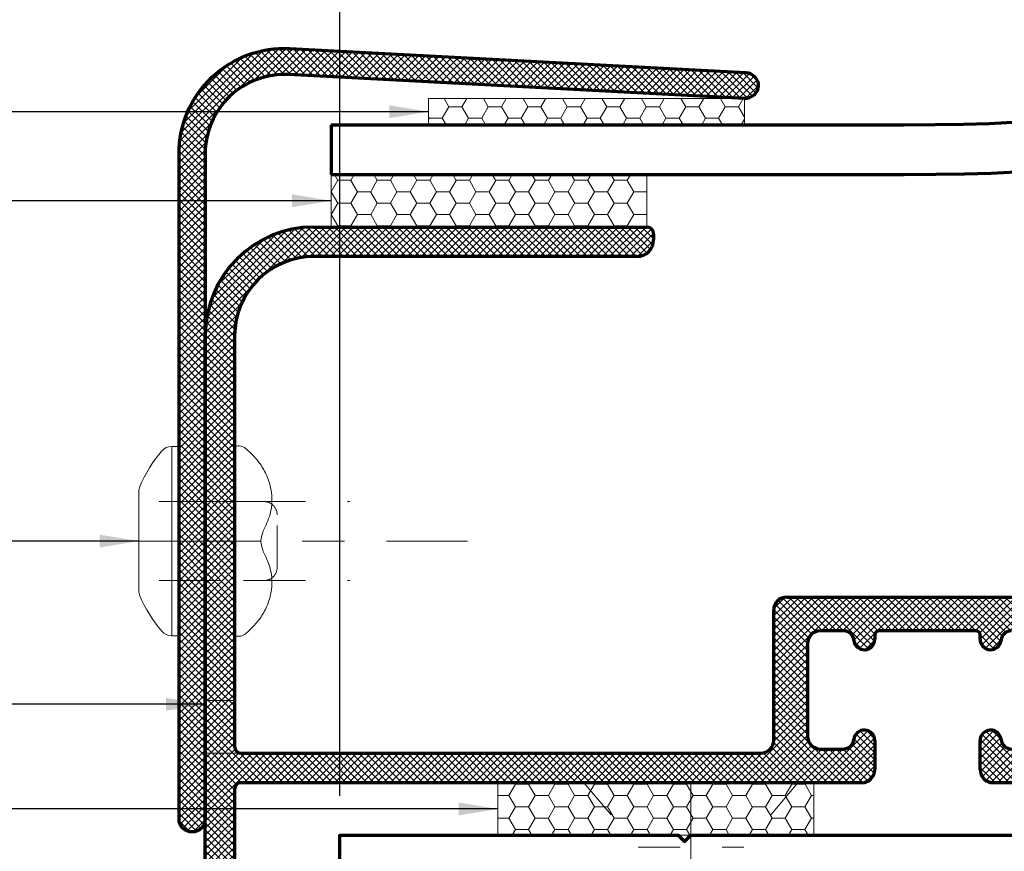
# Model space of a CAD drawing. Extents: x 1.1 to 8.9, y 2 to 12.
# Drawn here: x 3 to 5.4, y 7.3 to 9.3 of the extents above; entities that cross this region are included whole.
import ezdxf
from ezdxf.enums import TextEntityAlignment as Align

# ---------------------------------------------------------------- set-up
doc = ezdxf.new("R2010")
doc.units = 0
doc.header["$LTSCALE"] = 0.25
doc.header["$MEASUREMENT"] = 0
doc.header["$PDSIZE"] = 0.093
doc.linetypes.add('CENTER', pattern=[2, 1.25, -0.25, 0.25, -0.25])
doc.linetypes.add('HIDDEN', pattern=[0.375, 0.25, -0.125])
doc.layers.get('0').update_dxf_attribs({"color": 6, "linetype": 'CONTINUOUS', "lineweight": 18})
doc.layers.get('DEFPOINTS').update_dxf_attribs({"linetype": 'CONTINUOUS', "lineweight": 18})
for name, color, linetype, lineweight in [('CENTER', 5, 'CENTER', 18), ('DIM', 3, 'CONTINUOUS', 18), ('DOUBLE', 7, 'CONTINUOUS', 70), ('HATCH', 1, 'CONTINUOUS', 9), ('HIDDEN', 5, 'HIDDEN', 18), ('SINGLE', 2, 'CONTINUOUS', 18), ('TXT', 3, 'CONTINUOUS', 18)]:
    doc.layers.add(name, color=color, linetype=linetype, lineweight=lineweight)
doc.styles.add('FENTRON', font='romans')
doc.dimstyles.new('STANDARD$0', dxfattribs={"dimtxt": 0.093, "dimasz": 0.093, "dimexe": 0.063, "dimexo": 0.094, "dimgap": 0.09, "dimtad": 0, "dimtoh": 1, "dimdec": 4, "dimzin": 3, "dimdsep": 46, "dimlunit": 5, "dimtxsty": 'FENTRON', "dimcen": 0.09, "dimclrd": 256, "dimclre": 256, "dimclrt": 256, "dimadec": 0, "dimazin": 0, "dimtfac": 1, "dimtdec": 4, "dimtmove": 0, "dimatfit": 3, "dimfxl": 1, "dimtolj": 1, "dimtzin": 0, "dimarcsym": 0})
doc.dimstyles.new('STANDARD$7', dxfattribs={"dimtxt": 0.093, "dimasz": 0.093, "dimexe": 0.063, "dimexo": 0.094, "dimgap": 0.09, "dimtad": 0, "dimtoh": 1, "dimdec": 4, "dimzin": 3, "dimdsep": 46, "dimlunit": 5, "dimtxsty": 'FENTRON', "dimcen": 0.09, "dimclrd": 256, "dimclrt": 256, "dimadec": 0, "dimazin": 0, "dimtfac": 1, "dimtdec": 4, "dimtofl": 0, "dimtmove": 0, "dimatfit": 3, "dimfxl": 1, "dimtolj": 1, "dimtzin": 0, "dimarcsym": 0})

# ---------------------------------------------------------------- blocks, each defined once
blk = doc.blocks.new('*D19')
at = {"layer": 'DEFPOINTS', "color": 0, "transparency": 16777216}
for p in [(7.4043, 10.8508), (7.4043, 8.6718), (3.7942, 7.3518)]:
    blk.add_point(p, dxfattribs=at)
at = {"layer": 'DIM', "lineweight": -2, "transparency": 16777216}
for p, q in [((3.7942, 7.4458), (3.7942, 10.9138)), ((3.8872, 10.8508), (5.2657, 10.8508)), ((7.3113, 10.8508), (5.9328, 10.8508))]:
    blk.add_line(p, q, dxfattribs=at)
at = {"layer": 'DIM', "transparency": 16777216}
for points in [[(3.8872, 10.8663), (3.8872, 10.8353), (3.7942, 10.8508)], [(7.3113, 10.8663), (7.3113, 10.8353), (7.4043, 10.8508)]]:
    blk.add_solid(points, dxfattribs=at)
at = {"layer": 'DIM', "transparency": 16777216, "insert": (5.5992, 10.8508), "char_height": 0.093, "attachment_point": 5, "style": 'FENTRON'}
blk.add_mtext('\\A1;OC DIM', dxfattribs=at)
blk = doc.blocks.new('A$C1B5A3917')
at = {"layer": 'DOUBLE', "linetype": 'Continuous'}
for p, q in [((0.5136, 2.8949), (1.3045, 2.8949)), ((1.3205, 2.8789), (1.3205, 2.8649)), ((1.2805, 2.8249), (0.5136, 2.8249)), ((0.2556, 0.3829), (0.2556, 2.6369)), ((0.3256, 2.6369), (0.3256, 1.6609)), ((1.6366, 2.0159), (2.2696, 2.0159)), ((1.6056, 1.6759), (1.6056, 1.9849)), ((1.7708, 1.9359), (1.7166, 1.9359)), ((1.8456, 1.9259), (1.8456, 1.9159)), ((2.0856, 1.9359), (1.8556, 1.9359)), ((2.0956, 1.9159), (2.0956, 1.9259)), ((1.6856, 1.9049), (1.6856, 1.6859)), ((1.8456, 1.6749), (1.8456, 1.6059)), ((2.0956, 1.6059), (2.0956, 1.6749)), ((0.3416, 1.6449), (1.5746, 1.6449)), ((1.7166, 1.6549), (1.7708, 1.6549)), ((1.8146, 1.5749), (0.3416, 1.5749)), ((3.1321, 1.5749), (2.1266, 1.5749)), ((0.3256, 1.5589), (0.3256, 0.3829))]:
    blk.add_line(p, q, dxfattribs=at)
for centre, radius, start, end in [((0.5136, 2.6369), 0.258, 90, 180), ((1.3045, 2.8789), 0.016, 0, 90), ((1.2805, 2.8649), 0.04, 270, 0), ((0.5136, 2.6369), 0.188, 90, 180), ((1.6366, 1.9849), 0.031, 90, 180), ((1.7166, 1.9049), 0.031, 90, 180), ((1.7708, 1.9109), 0.025, 5.7392, 90), ((1.8556, 1.9259), 0.01, 90, 180), ((2.0856, 1.9259), 0.01, 0, 90), ((2.1703, 1.9109), 0.025, 90, 174.2608), ((1.8206, 1.9159), 0.025, 185.7392, 0), ((2.1206, 1.9159), 0.025, 180, 354.2608), ((1.7166, 1.6859), 0.031, 180, 270), ((1.8206, 1.6749), 0.025, 0, 174.2608), ((2.1206, 1.6749), 0.025, 5.7392, 180), ((0.3416, 1.6609), 0.016, 180, 270), ((1.5746, 1.6759), 0.031, 270, 0), ((1.7708, 1.6799), 0.025, 270, 354.2608), ((2.1703, 1.6799), 0.025, 185.7392, 270), ((1.8146, 1.6059), 0.031, 270, 0), ((2.1266, 1.6059), 0.031, 180, 270), ((0.3416, 1.5589), 0.016, 90, 180)]:
    blk.add_arc(centre, radius, start, end, dxfattribs=at)
blk = doc.blocks.new('A$C031E3966')
at = {"layer": 'TXT'}
h = blk.add_hatch(dxfattribs=at)
h.set_pattern_fill('HONEY', color=256, scale=0.25, style=0)
h.set_pattern_definition([(2e-14, (-15.10164, -7.790166), (0.046875, 0.027063294), [0.03125, -0.0625]), (120, (-15.10164, -7.790166), (-0.046875, 0.027063294), [0.03125, -0.0625]), (60, (-15.10164, -7.790166), (1e-10, 0.054126588), [-0.0625, 0.03125])])
h.paths.add_polyline_path([(0.75, 0), (0.75, 0.125), (0, 0.125), (0, 0)])
at = {"layer": 'DEFPOINTS', "color": 0, "linetype": 'ByBlock'}
blk.add_point((0, 0), dxfattribs=at)
at = {"layer": 'TXT'}
for p, q in [((0, 0.125), (0, 0)), ((0, 0.125), (0.75, 0.125)), ((0.75, 0), (0.75, 0.125)), ((0, 0), (0.75, 0))]:
    blk.add_line(p, q, dxfattribs=at)
at = {"layer": 'TXT', "color": 0, "linetype": 'ByBlock'}
blk.add_point((0, 0), dxfattribs=at)
blk = doc.blocks.new('A$C7C692C76')
at = {"layer": 'TXT'}
for p, q in [((0.0482, 0.0428), (0.0368, 0.0625)), ((0.0794, 0.0428), (0.0908, 0.0625)), ((0.1419, 0.0428), (0.1306, 0.0625)), ((0.1732, 0.0428), (0.1846, 0.0625)), ((0.2357, 0.0429), (0.2243, 0.0625)), ((0.2669, 0.0429), (0.2783, 0.0625)), ((0.3294, 0.0429), (0.3181, 0.0626)), ((0.3607, 0.0429), (0.3721, 0.0626)), ((0.4232, 0.0429), (0.4118, 0.0626)), ((0.4544, 0.0429), (0.4658, 0.0626)), ((0.5169, 0.0429), (0.5056, 0.0626)), ((0.5482, 0.0429), (0.5596, 0.0626)), ((0.6107, 0.0429), (0.5993, 0.0626)), ((0.6419, 0.0429), (0.6533, 0.0626)), ((0.7044, 0.0429), (0.6931, 0.0626)), ((0.7357, 0.0429), (0.7471, 0.0626)), ((0.0326, 0.0158), (0.0482, 0.0428)), ((0.0482, 0.0428), (0.0794, 0.0428)), ((0.0951, 0.0158), (0.0794, 0.0428)), ((0.1263, 0.0158), (0.1419, 0.0428)), ((0.1419, 0.0428), (0.1732, 0.0428)), ((0.1888, 0.0158), (0.1732, 0.0428)), ((0.2201, 0.0158), (0.2357, 0.0429)), ((0.2357, 0.0429), (0.2669, 0.0429)), ((0.2826, 0.0158), (0.2669, 0.0429)), ((0.3159, 0.0194), (0.3294, 0.0429)), ((0.3294, 0.0429), (0.3607, 0.0429)), ((0.3763, 0.0158), (0.3607, 0.0429)), ((0.4076, 0.0158), (0.4232, 0.0429)), ((0.4232, 0.0429), (0.4544, 0.0429)), ((0.4701, 0.0158), (0.4544, 0.0429)), ((0.5013, 0.0158), (0.5169, 0.0429)), ((0.5169, 0.0429), (0.5482, 0.0429)), ((0.5638, 0.0158), (0.5482, 0.0429)), ((0.5951, 0.0159), (0.6107, 0.0429)), ((0.6107, 0.0429), (0.6419, 0.0429)), ((0.6576, 0.0159), (0.6419, 0.0429)), ((0.6888, 0.0159), (0.7044, 0.0429)), ((0.7044, 0.0429), (0.7357, 0.0429)), ((0.75, 0.0182), (0.7357, 0.0429)), ((0.0013, 0.0157), (0, 0.018)), ((0, 0.0135), (0.0013, 0.0157)), ((0.0013, 0.0157), (0.0326, 0.0158)), ((0.0417, 0), (0.0326, 0.0158)), ((0.086, 0), (0.0951, 0.0158)), ((0.0951, 0.0158), (0.1263, 0.0158)), ((0.1354, 0), (0.1263, 0.0158)), ((0.1797, 0), (0.1888, 0.0158)), ((0.1888, 0.0158), (0.2201, 0.0158)), ((0.2292, 0), (0.2201, 0.0158)), ((0.2735, 0), (0.2826, 0.0158)), ((0.2826, 0.0158), (0.3138, 0.0158)), ((0.3138, 0.0158), (0.3159, 0.0194)), ((0.3159, 0.0122), (0.3138, 0.0158)), ((0.3229, 0.0001), (0.3159, 0.0122)), ((0.3672, 0.0001), (0.3763, 0.0158)), ((0.3763, 0.0158), (0.4076, 0.0158)), ((0.4167, 0.0001), (0.4076, 0.0158)), ((0.461, 0.0001), (0.4701, 0.0158)), ((0.4701, 0.0158), (0.5013, 0.0158)), ((0.5104, 0.0001), (0.5013, 0.0158)), ((0.5547, 0.0001), (0.5638, 0.0158)), ((0.5638, 0.0158), (0.5951, 0.0159)), ((0.6042, 0.0001), (0.5951, 0.0159)), ((0.6485, 0.0001), (0.6576, 0.0159)), ((0.6576, 0.0159), (0.6888, 0.0159)), ((0.6979, 0.0001), (0.6888, 0.0159)), ((0.7422, 0.0001), (0.75, 0.0136))]:
    blk.add_line(p, q, dxfattribs=at)
blk.add_lwpolyline([(0, 0), (0.75, 0.0001), (0.75, 0.0626), (0, 0.0625)], close=True, dxfattribs=at)
blk = doc.blocks.new('316RIV-B')
blk.add_line((-0.225, 0), (0.225, 0))
blk.add_lwpolyline([(-0.225, 0, 0.052846), (-0.2262, -0.0115, 0.101308), (-0.225, -0.0174, 0.073579), (-0.2183, -0.0283, 0.035784), (-0.2001, -0.0471, 0.048456), (-0.1729, -0.0671, 0.050581), (-0.1436, -0.0807, 0.083758), (-0.0971, -0.0885, 0.088836), (-0.0534, -0.0807, 0.031829), (-0.0342, -0.0722, -0.048467), (-0.0213, -0.067, -0.019025), (-0.0057, -0.063, -0.053019), (0, -0.0624, -0.053019), (0.0057, -0.063, -0.019025), (0.0213, -0.067, -0.048467), (0.0342, -0.0722, 0.031829), (0.0534, -0.0807, 0.088836), (0.0971, -0.0885, 0.083758), (0.1436, -0.0807, 0.050581), (0.1729, -0.0671, 0.048456), (0.2001, -0.0471, 0.035784), (0.2183, -0.0283, 0.073579), (0.225, -0.0174, 0.101308), (0.2262, -0.0115, 0.052846), (0.225, 0)], format="xyb")
at = {"layer": 'HIDDEN'}
blk.add_lwpolyline([(-0.0938, 0.1791), (-0.0938, -0.0698, 0.414214), (-0.0627, -0.1008), (0.0627, -0.1008, 0.414214), (0.0938, -0.0698), (0.0938, 0.1791)], format="xyb", dxfattribs=at)
blk = doc.blocks.new('316RIV-T')
blk.add_line((0.225, 0.0174), (-0.225, 0.0174))
blk.add_lwpolyline([(-0.225, 0), (-0.225, 0.0174, -0.219878), (-0.2141, 0.041, -0.07553), (-0.1297, 0.0932, -0.101222), (-0.1176, 0.0957), (0.1175, 0.0957, -0.101222), (0.1297, 0.0932, -0.07553), (0.2141, 0.041, -0.219878), (0.225, 0.0174), (0.225, 0)], format="xyb", close=True)
at = {"layer": 'CENTER'}
blk.add_line((0, 0.12), (0, -0.6851), dxfattribs=at)
at = {"layer": 'HIDDEN'}
for p, q in [((-0.0938, 0), (-0.0938, -0.4052)), ((0.0938, 0), (0.0938, -0.4052))]:
    blk.add_line(p, q, dxfattribs=at)
blk = doc.blocks.new('FHS')
at = {"layer": 'CENTER'}
blk.add_line((0, 0), (0.6262, 0), dxfattribs=at)
at = {"layer": 'HIDDEN'}
for p, q in [((0, 0.1925), (0.116, 0.0952)), ((0, -0.1925), (0, 0.1925)), ((0.116, -0.0952), (0.116, 0.0952)), ((0, -0.1925), (0.116, -0.0952))]:
    blk.add_line(p, q, dxfattribs=at)
blk = doc.blocks.new('3963')
blk.add_lwpolyline([(0.1978, 2.1433, 0.429634), (0, 1.9556), (0, 0.375, -1), (-0.062, 0.375), (-0.062, 1.9556, -0.429634), (0.2011, 2.2052), (1.2837, 2.1485, -1), (1.2804, 2.0866)], format="xyb", close=True)
at = {"layer": 'TXT', "style": 'FENTRON', "flags": 3}
for tag, p in [('DRWGDATE', (0.0582, 1.2007)), ('DIE', (0.0619, 0.583))]:
    blk.add_attdef(tag, text='', height=0.062, rotation=90, dxfattribs=at).set_placement(p, align=Align.MIDDLE)

msp = doc.modelspace()

# ---------------------------------------------------------------- hatches: boundary and pattern name
at = {"layer": 'HATCH'}
h = msp.add_hatch(dxfattribs=at)
h.set_pattern_fill('ANSI37', color=256, scale=0.09375)
h.set_pattern_definition([(45, (-7.255402, -0.573613), (-0.008286408, 0.008286408), []), (135, (-7.255402, -0.573613), (-0.008286408, -0.008286408), [])])
h.paths.add_polyline_path([(4.75459, 9.10232, 1), (4.75783, 9.16423), (3.67525, 9.22097, 0.4296339), (3.41217, 8.97131), (3.41217, 7.39076, 1), (3.47417, 7.39076), (3.47417, 8.97131, -0.4296339), (3.67201, 9.15905)])
h = msp.add_hatch(dxfattribs=at)
h.set_pattern_fill('ANSI37', color=256, scale=0.09375)
h.paths.add_polyline_path([(5.06417, 7.57682, 0.9511299), (5.01429, 7.57932, -0.3851704), (4.98942, 7.55682), (4.93517, 7.55682, -0.4142136), (4.90417, 7.58782), (4.90417, 7.80682, -0.4142136), (4.93517, 7.83782), (4.98942, 7.83782, -0.3851704), (5.01429, 7.81532, 0.9766205), (5.06455, 7.82507, -0.4982842), (5.07417, 7.83782), (5.30417, 7.83782, -0.4142136), (5.31417, 7.82782), (5.31417, 7.81782, 0.9511299), (5.36404, 7.81532, -0.3851704), (5.38892, 7.83782), (5.44317, 7.83782, -0.4142136), (5.47417, 7.80682), (5.47417, 7.58782, -0.4142136), (5.44317, 7.55682), (5.38892, 7.55682, -0.3851704), (5.36404, 7.57932, 0.9511299), (5.31417, 7.57682), (5.31417, 7.50782, 0.4142136), (5.34517, 7.47682), (6.35067, 7.47682, 0.4142136), (6.36667, 7.49282), (6.36667, 7.53082, 0.4142136), (6.35067, 7.54682), (5.57017, 7.54682, -0.4142136), (5.55417, 7.56282), (5.55417, 8.51882, 0.4142136), (5.53817, 8.53482), (5.52017, 8.53482, 0.4142136), (5.50417, 8.51882), (5.50417, 7.93382, -0.4142136), (5.48817, 7.91782), (4.85517, 7.91782, 0.4142136), (4.82417, 7.88682), (4.82417, 7.57782, -0.4142136), (4.79317, 7.54682), (3.56017, 7.54682, -0.4142136), (3.54417, 7.56282), (3.54417, 8.53882, -0.4142136), (3.73217, 8.72682), (4.4991, 8.72682, 0.4142136), (4.5391, 8.76682), (4.5391, 8.78082, 0.4142136), (4.5231, 8.79682), (3.73217, 8.79682, 0.4142136), (3.47417, 8.53882), (3.47417, 6.96247), (3.47417, 6.28484, -0.1989124), (3.4191, 6.15191), (3.22876, 5.96157, 1), (3.27826, 5.91207), (3.4686, 6.10241, 0.1989124), (3.54417, 6.28484), (3.54417, 7.46082, -0.4142136), (3.56017, 7.47682), (5.03317, 7.47682, 0.4142136), (5.06417, 7.50782)])

# ---------------------------------------------------------------- linework, layer by layer
at = {"layer": 'DOUBLE'}
msp.add_line((3.7731, 9.03982), (3.7731, 8.92182), dxfattribs=at)
for points in [[(3.7731, 9.03982), (4.02098, 9.03982), (4.23736, 9.03982), (4.4254, 9.03982), (4.58822, 9.03982), (4.72897, 9.03982), (4.85079, 9.03982), (4.95681, 9.03982), (5.05013, 9.03982), (5.13337, 9.03987), (5.20789, 9.04024), (5.27484, 9.04123), (5.33545, 9.04313), (5.39102, 9.04621)], [(3.7731, 8.92182), (4.02098, 8.92182), (4.23736, 8.92182), (4.4254, 8.92182), (4.58822, 8.92182), (4.72897, 8.92182), (4.85079, 8.92182), (4.95681, 8.92182), (5.05016, 8.92182), (5.1337, 8.92187), (5.20906, 8.92225), (5.27756, 8.92326), (5.34056, 8.92524), (5.39939, 8.92849)]]:
    msp.add_lwpolyline(points, dxfattribs=at)
msp.add_lwpolyline([(5.80594, 7.35182), (5.80594, 5.72682), (6.55594, 5.72682, 1), (6.55594, 6.10182), (6.27469, 6.10182, -0.4142136), (6.18094, 6.19557), (6.18094, 6.22682), (6.86844, 6.22682), (6.86844, 5.60182), (5.68094, 5.60182), (5.68094, 7.22682), (3.79417, 7.22682), (3.79417, 7.35182), (4.59756, 7.35182), (4.61256, 7.33682), (4.62756, 7.35182)], format="xyb", close=True, dxfattribs=at)
at = {"layer": 'SINGLE'}
for p, q in [((3.54417, 7.67182), (3.47417, 7.67182)), ((3.56017, 7.54682), (3.47417, 7.54682))]:
    msp.add_line(p, q, dxfattribs=at)

# ---------------------------------------------------------------- block references
at = {"layer": 'DOUBLE'}
for name, p in [('3963', (3.47417, 7.01576)), ('A$C7C692C76', (4.00459, 9.03969)), ('A$C1B5A3917', (3.2186, 5.90191))]:
    msp.add_blockref(name, p, dxfattribs=at)
at = {"layer": 'SINGLE', "rotation": 90.00000000000034}
for name, p in [('316RIV-B', (3.54417, 8.05082)), ('316RIV-T', (3.41217, 8.05083))]:
    msp.add_blockref(name, p, dxfattribs=at)
at = {"layer": 'SINGLE', "xscale": 1.319, "yscale": 1.319, "zscale": 1.319, "rotation": 270}
msp.add_blockref('FHS', (4.62756, 7.47682), dxfattribs=at)
at = {"layer": 'TXT'}
for p in [(3.7731, 8.79682), (4.16917, 7.35182)]:
    msp.add_blockref('A$C031E3966', p, dxfattribs=at)

# ---------------------------------------------------------------- dimensions: what is measured, and where the dimension line sits
at = {"layer": 'DIM'}
dim = msp.add_linear_dim(base=(7.40432, 10.8508), p1=(3.79417, 7.35182), p2=(7.40432, 8.67182), text='OC DIM', dimstyle='STANDARD$0', override={"dimpost": '"', "dimse2": 1}, dxfattribs=at)
dim.commit()
dim.dimension.update_dxf_attribs({"geometry": '*D19', "text_midpoint": (5.59925, 10.8508)})

# ---------------------------------------------------------------- leaders
at = {"layer": 'DIM', "annotation_type": 0, "has_hookline": 1, "hookline_direction": 1}
for points, text_width in [([(4.00459, 9.07094), (2.92531, 9.07094)], 1.62708), ([(3.7731, 8.85932), (2.92531, 8.85932)], 1.57441), ([(3.31645, 8.05082), (2.92531, 8.05082)], 0.89457), ([(3.47417, 7.66308), (2.92531, 7.66308)], 0.88129), ([(4.16917, 7.41432), (2.92531, 7.41432)], 1.47029)]:
    msp.add_leader(points, dimstyle='STANDARD$7', dxfattribs=dict(at, text_width=text_width))

doc.saveas('drawing.dxf')
